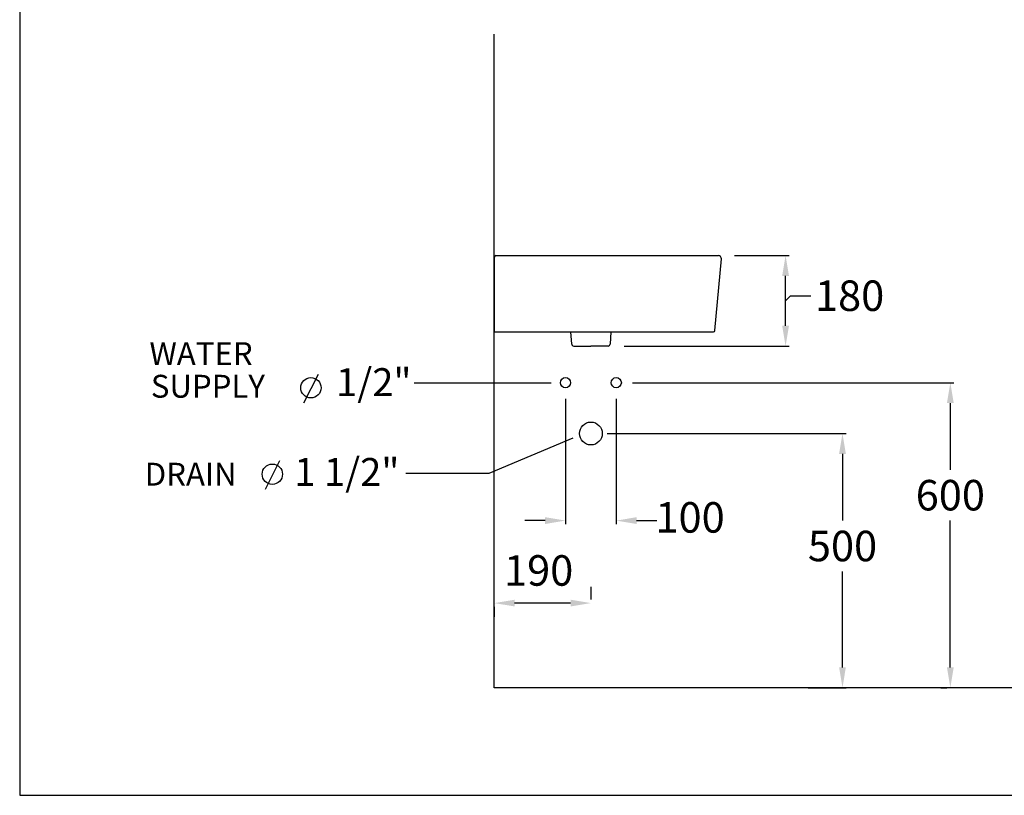
# Model space of a CAD drawing. Units: millimetres. Extents: x 12743 to 16550, y -9290 to -6444.
# Drawn here: x 12743 to 14680, y -9290 to -7765 of the extents above; entities that cross this region are included whole.
import ezdxf

# ---------------------------------------------------------------- set-up
doc = ezdxf.new("R2010")
doc.units = ezdxf.units.MM
doc.header["$LTSCALE"] = 40
doc.header["$MEASUREMENT"] = 0
doc.header["$PDSIZE"] = 1
doc.layers.add('LAYER11', color=11, linetype='Continuous')
doc.styles.add('ROMANS', font='romans.shx', dxfattribs={"height": 60})
doc.dimstyles.get("Standard").update_dxf_attribs({"dimtxt": 0.18, "dimasz": 0.18, "dimexe": 0.18, "dimexo": 0.0625, "dimgap": 0.09, "dimtad": 0, "dimtih": 1, "dimtoh": 1, "dimdec": 4, "dimzin": 0, "dimdsep": 46, "dimtxsty": 'Standard', "dimcen": 0.09, "dimadec": 0, "dimazin": 0, "dimtfac": 1, "dimtdec": 4, "dimtofl": 0, "dimtmove": 0, "dimatfit": 3, "dimfxl": 0, "dimtolj": 1, "dimtzin": 0, "dimarcsym": 0})

# ---------------------------------------------------------------- blocks, each defined once
blk = doc.blocks.new('*D52')
at = {"color": 0, "lineweight": -2}
for p, q in [((13866.9, -8880.3), (13866.9, -8905.1)), ((13826.9, -8912.3), (13716.9, -8912.3)), ((13676.9, -8939.1), (13676.9, -8919.5))]:
    blk.add_line(p, q, dxfattribs=at)
at = {"color": 0}
for points in [[(13716.9, -8905.6), (13716.9, -8918.9), (13676.9, -8912.3)], [(13826.9, -8905.6), (13826.9, -8918.9), (13866.9, -8912.3)]]:
    blk.add_solid(points, dxfattribs=at)
at = {"layer": 'DEFPOINTS', "color": 0}
for p in [(13676.9, -8907.1), (13676.9, -8912.3), (13866.9, -8912.3)]:
    blk.add_point(p, dxfattribs=at)
at = {"color": 0, "insert": (13764.1, -8848.1), "char_height": 60, "attachment_point": 5, "style": 'ROMANS'}
blk.add_mtext('\\A1;{\\fJS Jukaphanas|b0|i0|c2|p2;190}', dxfattribs=at)
blk = doc.blocks.new('*D53')
at = {"color": 0, "lineweight": -2}
for p, q in [((13898.9, -8578.7), (14369.2, -8578.7)), ((14362, -8618.7), (14362, -8749.9)), ((14362, -9038.7), (14362, -8850.1)), ((14294.3, -9078.7), (14369.2, -9078.7))]:
    blk.add_line(p, q, dxfattribs=at)
at = {"color": 0}
for points in [[(14355.3, -8618.7), (14368.6, -8618.7), (14362, -8578.7)], [(14355.3, -9038.7), (14368.6, -9038.7), (14362, -9078.7)]]:
    blk.add_solid(points, dxfattribs=at)
at = {"layer": 'DEFPOINTS', "color": 0}
for p in [(13866.9, -8578.7), (14262.3, -9078.7), (14362, -9078.7)]:
    blk.add_point(p, dxfattribs=at)
at = {"color": 0, "insert": (14362, -8800), "char_height": 60, "attachment_point": 5, "style": 'ROMANS'}
blk.add_mtext('\\A1;{\\fJS Jukaphanas|b0|i0|c2|p2;500}', dxfattribs=at)
blk = doc.blocks.new('*D54')
at = {"color": 0, "lineweight": -2}
for p, q in [((13948.9, -8478.7), (14581.4, -8478.7)), ((14574.2, -8518.7), (14574.2, -8649.9)), ((14574.2, -9038.7), (14574.2, -8750.1)), ((14555.7, -9078.7), (14567, -9078.7))]:
    blk.add_line(p, q, dxfattribs=at)
at = {"color": 0}
for points in [[(14567.5, -8518.7), (14580.9, -8518.7), (14574.2, -8478.7)], [(14567.5, -9038.7), (14580.9, -9038.7), (14574.2, -9078.7)]]:
    blk.add_solid(points, dxfattribs=at)
at = {"layer": 'DEFPOINTS', "color": 0}
for p in [(13916.9, -8478.7), (14574.2, -9078.7), (14587.7, -9078.7)]:
    blk.add_point(p, dxfattribs=at)
at = {"color": 0, "insert": (14574.2, -8700), "char_height": 60, "attachment_point": 5, "style": 'ROMANS'}
blk.add_mtext('\\A1;{\\fJS Jukaphanas|b0|i0|c2|p2;600}', dxfattribs=at)
blk = doc.blocks.new('*D56')
at = {"color": 0, "lineweight": -2}
for p, q in [((13816.9, -8510.7), (13816.9, -8757.2)), ((13916.9, -8510.7), (13916.9, -8757.2)), ((13776.9, -8750), (13736.9, -8750)), ((13956.9, -8750), (13996.9, -8750))]:
    blk.add_line(p, q, dxfattribs=at)
at = {"color": 0}
for points in [[(13776.9, -8743.3), (13776.9, -8756.7), (13816.9, -8750)], [(13956.9, -8743.3), (13956.9, -8756.7), (13916.9, -8750)]]:
    blk.add_solid(points, dxfattribs=at)
at = {"layer": 'DEFPOINTS', "color": 0}
for p in [(13816.9, -8478.7), (13916.9, -8478.7), (13816.9, -8750)]:
    blk.add_point(p, dxfattribs=at)
at = {"color": 0, "insert": (14062.1, -8743.7), "char_height": 60, "attachment_point": 5, "style": 'ROMANS'}
blk.add_mtext('\\A1;{\\fJS Jukaphanas|b0|i0|c2|p2;100}', dxfattribs=at)
blk = doc.blocks.new('*D59')
at = {"color": 0, "lineweight": -2}
for p, q in [((14149.8, -8228.7), (14257.2, -8228.7)), ((14250, -8366.7), (14250, -8268.7)), ((14250, -8317.7), (14259.5, -8307.6)), ((14259.5, -8307.6), (14299.5, -8307.6)), ((13932.6, -8406.7), (14257.2, -8406.7))]:
    blk.add_line(p, q, dxfattribs=at)
at = {"color": 0}
for points in [[(14243.3, -8268.7), (14256.7, -8268.7), (14250, -8228.7)], [(14243.3, -8366.7), (14256.7, -8366.7), (14250, -8406.7)]]:
    blk.add_solid(points, dxfattribs=at)
at = {"layer": 'DEFPOINTS', "color": 0}
for p in [(14117.8, -8228.7), (14250, -8228.7), (13900.6, -8406.7)]:
    blk.add_point(p, dxfattribs=at)
at = {"color": 0, "insert": (14376, -8307.6), "char_height": 60, "attachment_point": 5, "style": 'ROMANS'}
blk.add_mtext('\\A1;{\\fJS Jukaphanas|b0|i0|c2|p2;180}', dxfattribs=at)

msp = doc.modelspace()

# ---------------------------------------------------------------- linework, layer by layer
for p, q in [((13676.881, -8231.686), (13676.881, -8378.686)), ((13679.881, -8228.686), (14117.812, -8228.686)), ((14111.05, -8375.956), (14123.787, -8235.227)), ((13676.881, -8378.686), (13906.163, -8378.686)), ((13829.144, -8402.938), (13827.61, -8378.686)), ((13906.163, -8378.686), (13904.619, -8402.94)), ((13906.163, -8378.686), (14108.062, -8378.686)), ((13833.136, -8406.686), (13866.881, -8406.686)), ((13900.627, -8406.686), (13866.881, -8406.686)), ((13330.287, -8462.499), (13301.675, -8519.089)), ((13518.844, -8478.686), (13788.407, -8478.686)), ((13666.735, -8656.755), (13832.134, -8587.189)), ((13254.348, -8632.543), (13225.736, -8689.133)), ((13502.778, -8656.755), (13666.735, -8656.755))]:
    msp.add_line(p, q)
msp.add_lwpolyline([(16550.034, -6444.296), (12742.89, -6444.296), (12742.89, -9290.411), (16550.034, -9290.411)], close=True)
for centre, radius in [((13315.981, -8488.709), 20), ((13816.881, -8478.686), 10), ((13916.881, -8478.686), 10), ((13866.881, -8578.686), 22.5), ((13240.042, -8658.753), 20)]:
    msp.add_circle(centre, radius)
for centre, radius, start, end in [((13679.881, -8231.686), 3, 90, 180), ((14117.812, -8234.686), 6, 354.82845, 90), ((14108.062, -8375.686), 3, 270, 354.82845), ((13833.136, -8402.686), 4, 183.619479, 270), ((13900.627, -8402.686), 4, 270, 356.357609)]:
    msp.add_arc(centre, radius, start, end)
at = {"layer": 'LAYER11'}
for p, q in [((13676.881, -9078.686), (13676.881, -7793.063)), ((16029.72, -9078.686), (13676.881, -9078.686))]:
    msp.add_line(p, q, dxfattribs=at)

# ---------------------------------------------------------------- texts
at = {"style": 'ROMANS'}
for s, p in [('WATER', (12998.19, -8443.989)), ('SUPPLY  ', (13001.004, -8508.211)), ('DRAIN  ', (12988.895, -8681.228))]:
    msp.add_text(s, height=45, dxfattribs=at).set_placement(p)
at = {"char_height": 55, "attachment_point": 1, "style": 'ROMANS'}
for s, insert, width in [('\\fJS Jukaphanas|b0|i0|c2|p2;1/2"', (13365.591, -8450.158), 290.19), ('\\fJS Jukaphanas|b0|i0|c2|p2;1 1/2"', (13283.348, -8626.828), 290.1859)]:
    msp.add_mtext(s, dxfattribs=dict(at, insert=insert, width=width))

# ---------------------------------------------------------------- dimensions: what is measured, and where the dimension line sits
for base, p1, p2, text, override, picture, middle in [((14250, -8228.686), (13900.627, -8406.686), (14117.812, -8228.686), '{\\fJS Jukaphanas|b0|i0|c2|p2;180}', {"dimscale": 40, "dimasz": 1, "dimexo": 0.8, "dimgap": 0.5, "dimdec": 2, "dimzin": 15, "dimtxsty": 'ROMANS', "dimcen": 0, "dimtdec": 2, "dimtmove": 1, "dimtzin": 15}, '*D59', (14319.463, -8307.614)), ((14574.203, -9078.686), (13916.881, -8478.686), (14587.705, -9078.686), '{\\fJS Jukaphanas|b0|i0|c2|p2;<>}', {"dimscale": 40, "dimasz": 1, "dimexo": 0.8, "dimgap": 0.5, "dimtad": 1, "dimdec": 2, "dimzin": 15, "dimtxsty": 'ROMANS', "dimcen": 0, "dimtdec": 2, "dimtmove": 1, "dimtzin": 15}, '*D54', (14574.203, -8700)), ((14361.968, -9078.686), (13866.881, -8578.686), (14262.308, -9078.686), '{\\fJS Jukaphanas|b0|i0|c2|p2;<>}', {"dimscale": 40, "dimasz": 1, "dimexo": 0.8, "dimgap": 0.5, "dimtad": 1, "dimdec": 2, "dimzin": 15, "dimtxsty": 'ROMANS', "dimcen": 0, "dimtdec": 2, "dimtmove": 1, "dimtzin": 15}, '*D53', (14361.968, -8800))]:
    dim = msp.add_linear_dim(base=base, p1=p1, p2=p2, angle=90, text=text, dimstyle='Standard', override=override)
    dim.commit()
    dim.dimension.update_dxf_attribs({"geometry": picture, "text_midpoint": middle, "dimtype": 160})
for base, p1, p2, text, override, picture, middle in [((13816.881, -8750), (13916.881, -8478.686), (13816.881, -8478.686), '{\\fJS Jukaphanas|b0|i0|c2|p2;<>}', {"dimscale": 40, "dimasz": 1, "dimexo": 0.8, "dimgap": 0.5, "dimtad": 1, "dimdec": 2, "dimzin": 15, "dimtxsty": 'ROMANS', "dimcen": 0, "dimtdec": 2, "dimtmove": 1, "dimtzin": 15}, '*D56', (14062.062, -8793.817)), ((13676.881, -8912.27), (13866.881, -8912.27), (13676.881, -8907.08), '{\\fJS Jukaphanas|b0|i0|c2|p2;190}', {"dimscale": 40, "dimasz": 1, "dimexo": 0.8, "dimgap": 0.5, "dimdec": 2, "dimzin": 15, "dimtxsty": 'ROMANS', "dimcen": 0, "dimtdec": 2, "dimtmove": 2, "dimtzin": 15}, '*D52', (13764.068, -8848.097))]:
    dim = msp.add_linear_dim(base=base, p1=p1, p2=p2, text=text, dimstyle='Standard', override=override)
    dim.commit()
    dim.dimension.update_dxf_attribs({"geometry": picture, "text_midpoint": middle, "dimtype": 160})

doc.saveas('drawing.dxf')
